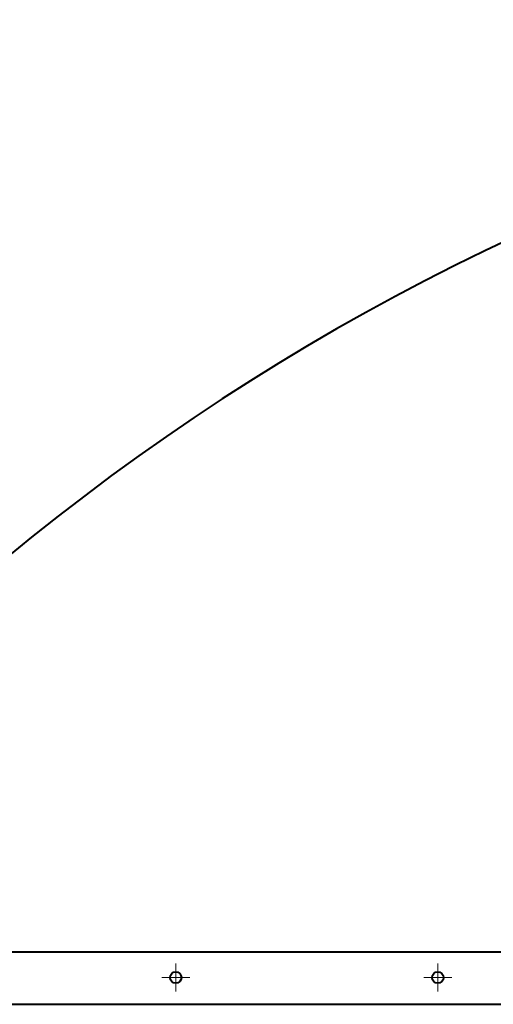
# Model space of a CAD drawing. Units: millimetres. Extents: x -26699 to -8879, y -18413 to -10013.
# Drawn here: x -16252 to -15980, y -15308 to -14745 of the extents above; entities that cross this region are included whole.
import ezdxf

# ---------------------------------------------------------------- set-up
doc = ezdxf.new("R2010")
doc.units = ezdxf.units.MM
doc.linetypes.add('CENTER', pattern=[50.8, 31.75, -6.35, 6.35, -6.35])
for name, color, linetype, lineweight in [('котел', 150, 'Continuous', 40), ('оси', 253, 'CENTER', 13), ('размеры', 253, 'Continuous', 13)]:
    doc.layers.add(name, color=color, linetype=linetype, lineweight=lineweight)
doc.styles.add('энтророс', font='geniso.shx', dxfattribs={"height": 60})
doc.dimstyles.new('20', dxfattribs={"dimtxt": 60, "dimasz": 50, "dimexe": 20, "dimexo": 0.625, "dimgap": 20, "dimtad": 1, "dimdec": 0, "dimtxsty": 'энтророс', "dimcen": 2.5, "dimadec": 0, "dimazin": 0, "dimtfac": 1, "dimtdec": 0, "dimtmove": 0, "dimatfit": 3, "dimfxl": 1, "dimarcsym": 0})

# ---------------------------------------------------------------- blocks, each defined once
blk = doc.blocks.new('*D28')
at = {"layer": 'Defpoints', "color": 0, "ltscale": 10, "transparency": 16777216}
for p in [(-16503.79, -15161.67), (-16430.83, -15222.89), (-17105.11, -15680.68), (-16707.56, -16083.59), (-15408.1, -16083.59)]:
    blk.add_point(p, dxfattribs=at)
at = {"layer": 'размеры', "color": 0, "lineweight": -2, "ltscale": 10, "transparency": 16777216}
for p, q in [((-16504.27, -15161.27), (-16758.78, -14947.72)), ((-16708.19, -16083.59), (-17172.2, -16083.59))]:
    blk.add_line(p, q, dxfattribs=at)
blk.add_arc((-15405.1, -16083.59), 1747.1, 141.63979, 178.36021, dxfattribs=at)
at = {"layer": 'размеры', "color": 0, "ltscale": 10, "transparency": 16777216}
for points in [[(-16781.51, -14994.06), (-16768.59, -15004.59), (-16743.46, -14960.57)], [(-17143.16, -16033.71), (-17159.82, -16033.47), (-17152.2, -16083.59)]]:
    blk.add_solid(points, dxfattribs=at)
at = {"layer": 'размеры', "color": 0, "ltscale": 10, "transparency": 16777216, "insert": (-17063.64, -15391.61), "char_height": 60, "attachment_point": 5, "rotation": 67.3531, "style": 'энтророс'}
blk.add_mtext('40°', dxfattribs=at)

msp = doc.modelspace()

# ---------------------------------------------------------------- linework, layer by layer
at = {"layer": 'котел'}
for p, q in [((-16474.34546, -15277.58667), (-14335.85534, -15277.58667)), ((-16512.22641, -15307.58667), (-14297.97439, -15307.58667))]:
    msp.add_line(p, q, dxfattribs=at)
at = {"layer": 'котел', "ltscale": 50}
for centre in [(-16162.19414, -15292.29467), (-16012.19414, -15292.29467)]:
    msp.add_circle(centre, 3.25, dxfattribs=at)
at = {"layer": 'котел'}
msp.add_arc((-15405.1004, -16083.58667), 1339, 37.00909202, 142.99090798, dxfattribs=at)
at = {"layer": 'оси', "ltscale": 5}
for p, q in [((-16162.19414, -15284.29467), (-16162.19414, -15300.29467)), ((-16012.19414, -15284.29467), (-16012.19414, -15300.29467)), ((-16154.19414, -15292.29467), (-16170.19414, -15292.29467)), ((-16004.19414, -15292.29467), (-16020.19414, -15292.29467))]:
    msp.add_line(p, q, dxfattribs=at)

# ---------------------------------------------------------------- dimensions: what is measured, and where the dimension line sits
at = {"layer": 'размеры', "ltscale": 10}
dim = msp.add_angular_dim_2l(base=(-17105.10958, -15680.6771), line1=((-15408.1004, -16083.58667), (-16707.56419, -16083.58667)), line2=((-16503.79362, -15161.6736), (-16430.83391, -15222.89406)), dimstyle='20', dxfattribs=at)
dim.commit()
dim.dimension.update_dxf_attribs({"geometry": '*D28', "text_midpoint": (-17017.49334, -15410.8636), "dimtype": 162})

doc.saveas('drawing.dxf')
